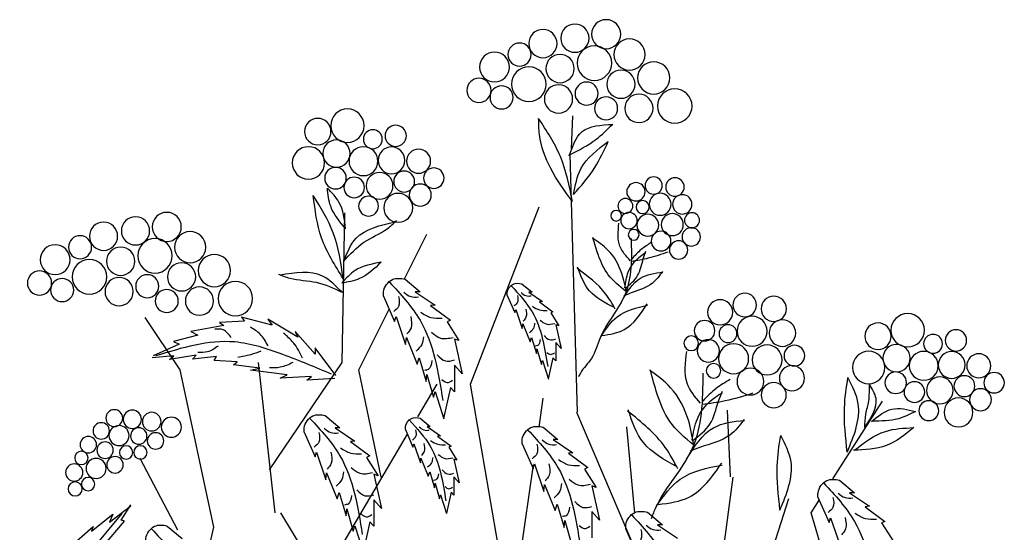
# Model space of a CAD drawing. Units: millimetres. Extents: x 44.9 to 125.5, y 50 to 136.3.
# Drawn here: x 97.8 to 116.4, y 126.6 to 136.3 of the extents above; entities that cross this region are included whole.
import ezdxf

# ---------------------------------------------------------------- set-up
doc = ezdxf.new("R2010")
doc.units = ezdxf.units.MM
doc.layers.add('Z_Pflanzebene', color=7, linetype='Continuous')
doc.layers.add('Z_Pflanzen', color=7, linetype='Continuous')

# ---------------------------------------------------------------- blocks, each defined once
blk = doc.blocks.new('Z_Gehölz_')
at = {"layer": 'Z_Pflanzebene', "color": 74, "lineweight": 30, "true_color": 0x44a009}
for p, q in [((-6.219, 46.812), (-6.246, 47.431)), ((-3.088, 44.356), (-3.369, 44.122)), ((-5.418, 44.11), (-5.673, 43.935)), ((-5.288, 44.27), (-5.479, 44.11)), ((-5.479, 44.11), (-5.418, 44.11)), ((-3.279, 44.122), (-3.653, 43.866)), ((-3.369, 44.122), (-3.279, 44.122)), ((-5.617, 43.93), (-5.872, 43.741)), ((-5.673, 43.935), (-5.617, 43.93)), ((-5.011, 44.053), (-5.153, 43.727)), ((-2.683, 44.039), (-2.891, 43.562)), ((-5.872, 43.741), (-5.83, 43.722)), ((-5.172, 43.789), (-5.295, 43.429)), ((-5.153, 43.727), (-5.172, 43.789)), ((-3.569, 43.859), (-3.943, 43.583)), ((-3.653, 43.866), (-3.569, 43.859)), ((-5.83, 43.722), (-5.981, 43.481)), ((-3.881, 43.555), (-4.102, 43.202)), ((-3.943, 43.583), (-3.881, 43.555)), ((-2.919, 43.652), (-3.099, 43.126)), ((-2.891, 43.562), (-2.919, 43.652)), ((-1.067, 43.264), (-0.507, 43.604)), ((-0.587, 43.494), (-0.007, 43.644)), ((-0.507, 43.604), (-0.587, 43.494)), ((-0.007, 43.644), (-0.067, 43.564)), ((-0.067, 43.564), (0.404, 43.544)), ((-5.924, 43.5), (-6.023, 43.051)), ((-5.981, 43.481), (-5.924, 43.5)), ((-5.304, 43.519), (-5.442, 43.179)), ((-5.295, 43.429), (-5.304, 43.519)), ((-1.397, 42.944), (-1.017, 43.374)), ((-1.017, 43.374), (-1.067, 43.264)), ((0.404, 43.544), (0.324, 43.484)), ((0.324, 43.484), (0.944, 43.374)), ((0.944, 43.374), (0.814, 43.304)), ((-5.47, 43.259), (-5.56, 42.957)), ((-5.442, 43.179), (-5.47, 43.259)), ((-4.019, 43.23), (-4.165, 42.573)), ((-4.102, 43.202), (-4.019, 43.23)), ((-3.113, 43.257), (-3.313, 42.759)), ((-3.099, 43.126), (-3.113, 43.257)), ((0.814, 43.304), (1.274, 43.184)), ((1.274, 43.184), (1.164, 43.134)), ((-6.023, 43.051), (-5.924, 43.165)), ((-5.924, 43.165), (-5.924, 42.819)), ((-5.569, 43.046), (-5.654, 42.753)), ((-5.56, 42.957), (-5.569, 43.046)), ((-1.787, 42.544), (-1.397, 43.064)), ((-1.397, 43.064), (-1.397, 42.944)), ((1.164, 43.134), (1.654, 42.914)), ((-5.924, 42.819), (-5.872, 42.876)), ((-5.872, 42.876), (-5.782, 42.479)), ((-5.673, 42.824), (-5.787, 42.474)), ((-5.654, 42.753), (-5.673, 42.824)), ((-3.355, 42.877), (-3.486, 42.434)), ((-3.313, 42.759), (-3.355, 42.877)), ((0.074, 42.804), (0.504, 42.824)), ((0.464, 42.904), (0.914, 42.854)), ((0.504, 42.824), (0.464, 42.904)), ((0.914, 42.854), (0.844, 42.924)), ((0.844, 42.924), (1.344, 42.844)), ((1.344, 42.844), (1.264, 42.914)), ((1.264, 42.914), (1.674, 42.874)), ((-4.165, 42.573), (-4.019, 42.739)), ((-4.019, 42.739), (-4.019, 42.234)), ((-0.867, 42.554), (-0.177, 42.644)), ((-0.357, 42.684), (0.144, 42.744)), ((-0.177, 42.644), (-0.357, 42.684)), ((0.144, 42.744), (0.074, 42.804)), ((-3.5, 42.566), (-3.625, 42.137)), ((-3.486, 42.434), (-3.5, 42.566)), ((-1.764, 42.488), (-1.237, 42.455)), ((-1.237, 42.455), (-1.327, 42.524)), ((-1.327, 42.524), (-0.737, 42.494)), ((-0.737, 42.494), (-0.867, 42.554)), ((-4.019, 42.234), (-3.943, 42.317)), ((-3.943, 42.317), (-3.812, 41.736)), ((-3.653, 42.241), (-3.819, 41.729)), ((-3.625, 42.137), (-3.653, 42.241)), ((-3.371, 41.741), (-3.562, 41.581)), ((-1.586, 41.789), (-1.862, 41.56)), ((-5.689, 41.569), (-5.965, 41.34)), ((-3.501, 41.581), (-3.756, 41.406)), ((-3.562, 41.581), (-3.501, 41.581)), ((-3.094, 41.525), (-3.236, 41.198)), ((-1.773, 41.56), (-2.14, 41.309)), ((-1.862, 41.56), (-1.773, 41.56)), ((-5.876, 41.34), (-6.243, 41.089)), ((-5.965, 41.34), (-5.876, 41.34)), ((-3.7, 41.402), (-3.955, 41.213)), ((-3.756, 41.406), (-3.7, 41.402)), ((-1.189, 41.478), (-1.393, 41.01)), ((-5.292, 41.259), (-5.496, 40.791)), ((-3.912, 41.194), (-4.064, 40.953)), ((-3.955, 41.213), (-3.912, 41.194)), ((-3.255, 41.26), (-3.378, 40.901)), ((-3.236, 41.198), (-3.255, 41.26)), ((-2.058, 41.302), (-2.425, 41.031)), ((-2.14, 41.309), (-2.058, 41.302)), ((-6.162, 41.082), (-6.528, 40.811)), ((-6.243, 41.089), (-6.162, 41.082)), ((-4.007, 40.972), (-4.106, 40.523)), ((-4.064, 40.953), (-4.007, 40.972)), ((-3.387, 40.99), (-3.525, 40.65)), ((-3.378, 40.901), (-3.387, 40.99)), ((-2.364, 41.003), (-2.581, 40.657)), ((-2.425, 41.031), (-2.364, 41.003)), ((-1.42, 41.098), (-1.597, 40.583)), ((-1.393, 41.01), (-1.42, 41.098)), ((-6.467, 40.784), (-6.684, 40.438)), ((-6.528, 40.811), (-6.467, 40.784)), ((-5.523, 40.879), (-5.7, 40.363)), ((-5.496, 40.791), (-5.523, 40.879)), ((-4.106, 40.523), (-4.007, 40.636)), ((-4.007, 40.636), (-4.007, 40.291)), ((-3.553, 40.731), (-3.643, 40.428)), ((-3.525, 40.65), (-3.553, 40.731)), ((-2.5, 40.685), (-2.642, 40.04)), ((-2.581, 40.657), (-2.5, 40.685)), ((-1.61, 40.712), (-1.807, 40.223)), ((-1.597, 40.583), (-1.61, 40.712)), ((-11.265, 40.571), (-11.546, 40.338)), ((-6.603, 40.465), (-6.745, 39.82)), ((-6.684, 40.438), (-6.603, 40.465)), ((-5.713, 40.492), (-5.91, 40.004)), ((-5.7, 40.363), (-5.713, 40.492)), ((-3.652, 40.518), (-3.737, 40.225)), ((-3.643, 40.428), (-3.652, 40.518)), ((-11.456, 40.338), (-11.829, 40.082)), ((-11.546, 40.338), (-11.456, 40.338)), ((-10.86, 40.255), (-11.068, 39.778)), ((-4.007, 40.291), (-3.955, 40.348)), ((-3.955, 40.348), (-3.865, 39.951)), ((-3.756, 40.296), (-3.87, 39.946)), ((-3.737, 40.225), (-3.756, 40.296)), ((-1.848, 40.339), (-1.977, 39.904)), ((-1.807, 40.223), (-1.848, 40.339)), ((-11.746, 40.075), (-12.12, 39.798)), ((-11.829, 40.082), (-11.746, 40.075)), ((-5.951, 40.119), (-6.08, 39.685)), ((-5.91, 40.004), (-5.951, 40.119)), ((-2.642, 40.04), (-2.5, 40.203)), ((-2.5, 40.203), (-2.5, 39.708)), ((-1.991, 40.033), (-2.113, 39.613)), ((-1.977, 39.904), (-1.991, 40.033)), ((2.473, 39.782), (2.071, 40.089)), ((2.259, 39.818), (2.076, 40.112)), ((-11.096, 39.867), (-11.276, 39.342)), ((-11.068, 39.778), (-11.096, 39.867)), ((-7.65, 39.969), (-7.931, 39.736)), ((-6.745, 39.82), (-6.603, 39.983)), ((-6.603, 39.983), (-6.603, 39.488)), ((4.35, 37.414), (2.24, 39.946)), ((2.814, 39.611), (2.41, 39.933)), ((2.41, 39.933), (2.473, 39.782)), ((-12.058, 39.771), (-12.279, 39.418)), ((-12.12, 39.798), (-12.058, 39.771)), ((-7.841, 39.736), (-8.214, 39.48)), ((-7.931, 39.736), (-7.841, 39.736)), ((-6.094, 39.814), (-6.216, 39.393)), ((-6.08, 39.685), (-6.094, 39.814)), ((-2.5, 39.708), (-2.425, 39.789)), ((-2.425, 39.789), (-2.296, 39.219)), ((-2.14, 39.714), (-2.303, 39.212)), ((-2.113, 39.613), (-2.14, 39.714)), ((1.388, 39.711), (1.107, 39.478)), ((2.196, 39.803), (2.259, 39.818)), ((2.591, 39.336), (2.196, 39.803)), ((3.148, 39.381), (2.78, 39.701)), ((2.78, 39.701), (2.814, 39.611)), ((-7.245, 39.653), (-7.453, 39.176))]:
    blk.add_line(p, q, dxfattribs=at)
at = {"layer": 'Z_Pflanzebene', "lineweight": 30}
for p, q in [((-6.332, 41.852), (-6.193, 46.703)), ((-4.322, 42.384), (-5.61, 45.72)), ((-1.904, 42.788), (-1.951, 45.606)), ((-3.074, 44.363), (-3.495, 45.206)), ((-2.22, 42.653), (-2.789, 43.794)), ((1.144, 42.653), (1.804, 43.634)), ((-2.64, 40.632), (-2.22, 42.653)), ((-0.538, 40.767), (-1.904, 42.788)), ((-0.643, 39.959), (-0.328, 42.788)), ((0.513, 39.689), (1.144, 42.653)), ((-5.058, 38.072), (-4.322, 42.384)), ((-3.326, 41.766), (-3.691, 42.384)), ((-5.609, 41.571), (-5.688, 42.115)), ((-11.142, 40.602), (-12.072, 42.063)), ((-9.213, 40.635), (-9.156, 41.892)), ((-7.475, 39.15), (-6.319, 41.845)), ((-7.412, 39.953), (-7.265, 41.575)), ((-0.748, 37.398), (-3.134, 41.44)), ((1.19, 39.631), (1.896, 40.98)), ((-3.481, 27.023), (-5.505, 40.863)), ((-8.421, 34.299), (-9.262, 40.632)), ((-9.29, 37.06), (-10.313, 40.228)), ((-10.733, 39.959), (-10.884, 40.195)), ((-12.205, 34.973), (-10.733, 39.959)), ((-1.484, 38.746), (-0.748, 39.959)), ((0.723, 38.746), (0.513, 39.689))]:
    blk.add_line(p, q, dxfattribs=at)
at = {"layer": 'Z_Pflanzebene', "color": 74, "lineweight": 30, "true_color": 0x44a009}
for centre, radius in [((-6.872, 48.968), 0.274), ((-6.284, 48.894), 0.266), ((-5.682, 48.792), 0.266), ((-7.312, 48.586), 0.295), ((-6.652, 48.425), 0.325), ((-5.242, 48.586), 0.217), ((-6.005, 48.322), 0.266), ((-4.771, 48.351), 0.281), ((-7.768, 48.146), 0.303), ((-7.151, 48.028), 0.266), ((-5.418, 48.028), 0.325), ((-6.505, 47.852), 0.217), ((-5.976, 47.75), 0.266), ((-4.478, 47.911), 0.228), ((-8.164, 47.617), 0.325), ((-7.489, 47.573), 0.266), ((-4.904, 47.779), 0.217), ((-6.872, 47.573), 0.217), ((-2.002, 47.247), 0.314), ((-1.444, 47.135), 0.249), ((-2.912, 47.056), 0.2), ((-2.481, 46.992), 0.178), ((-1.795, 46.721), 0.257), ((-3.342, 46.578), 0.227), ((-2.832, 46.594), 0.252), ((-2.305, 46.578), 0.272), ((-1.269, 46.546), 0.305), ((-3.629, 46.259), 0.193), ((-3.071, 46.195), 0.197), ((-2.608, 46.115), 0.252), ((-1.779, 46.259), 0.203), ((-8.168, 46.092), 0.174), ((-7.766, 46.12), 0.162), ((-7.434, 46.002), 0.173), ((-3.374, 45.94), 0.207), ((-2.13, 46.084), 0.194), ((-7.889, 45.767), 0.207), ((-2.959, 45.701), 0.272), ((-8.306, 45.766), 0.182), ((-7.56, 45.714), 0.123), ((-7.235, 45.735), 0.141), ((-2.401, 45.733), 0.187), ((-8.489, 45.466), 0.142), ((-8.118, 45.385), 0.207), ((-7.303, 45.461), 0.154), ((-7.062, 45.552), 0.101), ((1.398, 45.341), 0.274), ((-7.657, 45.374), 0.207), ((1.986, 45.267), 0.266), ((2.588, 45.165), 0.266), ((-8.474, 45.154), 0.173), ((-7.906, 45.075), 0.185), ((-7.391, 45.193), 0.101), ((0.958, 44.959), 0.295), ((-8.237, 44.907), 0.173), ((1.619, 44.798), 0.325), ((3.029, 44.959), 0.217), ((2.265, 44.695), 0.266), ((3.499, 44.724), 0.281), ((0.502, 44.519), 0.303), ((1.119, 44.401), 0.266), ((2.853, 44.401), 0.325), ((3.793, 44.284), 0.228), ((0.106, 43.991), 0.325), ((1.766, 44.225), 0.217), ((2.294, 44.123), 0.266), ((3.367, 44.152), 0.217), ((0.782, 43.946), 0.266), ((1.398, 43.946), 0.217), ((-10.027, 43.799), 0.238), ((-9.482, 43.87), 0.222), ((-9.018, 43.734), 0.237), ((-12.548, 43.396), 0.314), ((-10.19, 43.343), 0.25), ((-9.62, 43.378), 0.283), ((-8.725, 43.387), 0.193), ((-13.457, 43.205), 0.2), ((-11.99, 43.284), 0.249), ((-9.167, 43.332), 0.168), ((-13.026, 43.141), 0.178), ((-8.796, 43.007), 0.211), ((-8.474, 43.15), 0.138), ((-12.851, 42.727), 0.272), ((-12.34, 42.87), 0.257), ((-11.814, 42.695), 0.305), ((-10.416, 42.918), 0.195), ((-9.903, 42.838), 0.283), ((-9.272, 42.859), 0.283), ((-13.887, 42.727), 0.227), ((-13.377, 42.742), 0.252), ((-10.37, 42.493), 0.237), ((-9.589, 42.431), 0.253), ((-8.894, 42.633), 0.138), ((-14.175, 42.408), 0.193), ((-13.616, 42.344), 0.197), ((-13.154, 42.264), 0.252), ((-12.324, 42.408), 0.203), ((-13.919, 42.089), 0.207), ((-12.675, 42.232), 0.194), ((-10.027, 42.175), 0.237), ((-13.505, 41.85), 0.272), ((-12.946, 41.882), 0.187), ((2.046, 41.72), 0.172), ((2.385, 41.742), 0.159), ((1.311, 41.571), 0.189), ((1.681, 41.676), 0.176), ((1.925, 41.405), 0.155), ((2.296, 41.413), 0.189), ((2.631, 41.501), 0.155), ((1.609, 41.313), 0.155), ((2.874, 41.242), 0.155), ((1.894, 41.096), 0.126), ((2.162, 41.096), 0.126), ((2.559, 41.138), 0.155), ((2.371, 40.863), 0.155), ((2.728, 40.795), 0.189), ((3.005, 40.992), 0.126), ((3.14, 40.718), 0.163), ((2.878, 40.499), 0.126), ((3.122, 40.41), 0.133)]:
    blk.add_circle(centre, radius, dxfattribs=at)
for points in [[(-6.193, 46.703), (-6.678, 46.987), (-6.996, 47.274)], [(-6.178, 46.681), (-6.42, 47.135), (-6.996, 47.271)], [(-6.238, 45.822), (-6.011, 46.669), (-5.602, 47.38)], [(-6.238, 45.822), (-5.83, 46.442), (-5.618, 47.078), (-5.602, 47.38)], [(-6.261, 45.951), (-6.397, 46.436), (-6.912, 46.95)], [(-6.261, 45.951), (-6.661, 46.461), (-6.912, 46.95)], [(-1.969, 45.307), (-1.844, 45.807), (-1.626, 46.072)], [(-1.969, 45.307), (-1.688, 45.729), (-1.626, 46.072)], [(-1.923, 44.37), (-1.735, 45.229), (-1.36, 45.932)], [(-1.923, 44.37), (-1.516, 45.135), (-1.36, 45.932)], [(-7.327, 44.705), (-7.132, 44.977), (-7.113, 45.411)], [(-1.933, 44.699), (-2.314, 45.051), (-2.751, 45.308), (-2.925, 45.461)], [(-1.933, 44.699), (-2.167, 45.127), (-2.902, 45.435)], [(-7.722, 45.046), (-7.532, 44.915), (-7.354, 44.735)], [(-7.257, 44.102), (-7.167, 44.466), (-6.907, 44.906), (-6.614, 45.131)], [(-7.248, 44.128), (-6.913, 44.441), (-6.726, 44.811), (-6.619, 45.14)], [(-8.038, 44.867), (-7.664, 44.75), (-7.349, 44.688)], [(-7.235, 44.189), (-7.465, 44.424), (-7.572, 44.744), (-7.621, 44.883)], [(-7.227, 44.194), (-7.29, 44.491), (-7.52, 44.792), (-7.621, 44.861)], [(-2.636, 44.676), (-2.233, 44.368), (-1.895, 44.283)], [(-2.636, 44.676), (-2.146, 44.519), (-1.895, 44.283)], [(-7.159, 43.931), (-7.517, 44.376), (-7.939, 44.491)], [(-7.934, 44.504), (-7.745, 44.282), (-7.345, 44.101), (-7.204, 44.041)], [(-7.045, 43.792), (-6.862, 44.082), (-6.326, 44.564)], [(-7.027, 43.823), (-6.56, 44.137), (-6.335, 44.581)], [(-1.907, 44.105), (-1.532, 44.417), (-0.735, 44.433)], [(-2.794, 44.302), (-3.369, 43.583), (-3.798, 42.075)], [(-1.907, 44.105), (-1.423, 44.292), (-0.923, 44.37), (-0.704, 44.448)], [(-5.087, 44.233), (-5.479, 43.741), (-5.773, 42.711)], [(-3.067, 44.113), (-3.194, 44.03), (-3.34, 44.024)], [(-5.273, 44.104), (-5.36, 44.047), (-5.46, 44.043)], [(-5.204, 44.047), (-5.204, 43.921), (-5.143, 43.856)], [(-2.965, 44.03), (-2.965, 43.846), (-2.876, 43.751)], [(-6.77, 43.272), (-7.083, 43.651), (-7.654, 43.867)], [(-6.792, 43.294), (-7.213, 43.41), (-7.646, 43.893)], [(-5.486, 43.848), (-5.62, 43.778), (-5.763, 43.77)], [(-5.36, 43.791), (-5.364, 43.644), (-5.312, 43.566)], [(-3.378, 43.738), (-3.575, 43.637), (-3.784, 43.624)], [(-5.629, 43.587), (-5.742, 43.514), (-5.907, 43.522)], [(-3.194, 43.656), (-3.2, 43.44), (-3.124, 43.326)], [(-5.525, 43.531), (-5.503, 43.431), (-5.429, 43.345)], [(-0.509, 43.103), (-0.359, 43.323), (-0.179, 43.453)], [(0.184, 43.254), (0.334, 43.404), (0.494, 43.414)], [(-5.703, 43.297), (-5.807, 43.219), (-5.924, 43.232)], [(-5.633, 43.223), (-5.586, 43.11), (-5.538, 43.097)], [(-3.587, 43.358), (-3.753, 43.25), (-3.994, 43.262)], [(-3.435, 43.275), (-3.403, 43.129), (-3.295, 43.002)], [(-1.706, 42.57), (-0.79, 42.938), (0.119, 43.175), (1.609, 42.913)], [(-1.157, 42.872), (-0.987, 43.162), (-0.797, 43.342)], [(-0.373, 43.004), (-0.183, 42.934), (0.057, 42.884)], [(0.43, 43.099), (0.63, 42.989), (0.811, 42.979)], [(-8.651, 42.021), (-8.398, 42.401), (-8.392, 42.997)], [(-5.759, 42.98), (-5.829, 42.941), (-5.898, 42.972)], [(-3.695, 42.932), (-3.848, 42.818), (-4.019, 42.837)], [(-3.594, 42.824), (-3.524, 42.659), (-3.454, 42.64)], [(-8.527, 41.199), (-8.421, 41.701), (-8.086, 42.315), (-7.697, 42.637)], [(-8.516, 41.236), (-8.072, 41.68), (-7.835, 42.194), (-7.704, 42.649)], [(-0.976, 42.788), (-0.736, 42.698), (-0.536, 42.688)], [(-9.208, 42.469), (-8.942, 42.298), (-8.69, 42.06)], [(-3.778, 42.469), (-3.88, 42.412), (-3.981, 42.456)], [(-11.74, 41.563), (-11.952, 42.112), (-11.829, 42.377)], [(-11.74, 41.563), (-11.763, 41.818), (-11.815, 42.062), (-11.827, 42.374)], [(-9.631, 42.209), (-9.114, 42.066), (-8.681, 41.997)], [(-8.502, 41.32), (-8.827, 41.631), (-8.988, 42.062), (-9.062, 42.251)], [(-8.49, 41.327), (-8.591, 41.73), (-8.919, 42.131), (-9.061, 42.221)], [(-11.867, 41.676), (-12.25, 41.911), (-12.696, 41.864)], [(-8.2, 40.829), (-7.576, 41.28), (-7.289, 41.898)], [(-12.696, 41.864), (-12.375, 41.731), (-11.875, 41.684)], [(-8.386, 40.971), (-8.896, 41.562), (-9.478, 41.7)], [(-9.472, 41.718), (-9.202, 41.423), (-8.647, 41.194), (-8.452, 41.118)], [(-8.222, 40.786), (-7.986, 41.191), (-7.276, 41.875)], [(-3.17, 41.704), (-3.562, 41.213), (-3.856, 40.182)], [(-1.298, 41.736), (-1.862, 41.031), (-2.283, 39.552)], [(-11.545, 41.138), (-12.13, 41.492), (-12.661, 41.563)], [(-12.661, 41.563), (-12.147, 41.227), (-11.527, 41.138)], [(-5.401, 41.517), (-5.965, 40.811), (-6.386, 39.332)], [(-3.356, 41.575), (-3.443, 41.519), (-3.543, 41.514)], [(-3.286, 41.519), (-3.286, 41.393), (-3.226, 41.328)], [(-1.565, 41.551), (-1.69, 41.47), (-1.833, 41.464)], [(-5.668, 41.331), (-5.793, 41.25), (-5.936, 41.244)], [(-1.466, 41.47), (-1.466, 41.289), (-1.378, 41.196)], [(-5.569, 41.25), (-5.569, 41.07), (-5.481, 40.976)], [(-3.569, 41.319), (-3.703, 41.25), (-3.846, 41.241)], [(-3.443, 41.263), (-3.447, 41.115), (-3.395, 41.037)], [(-1.87, 41.183), (-2.064, 41.084), (-2.269, 41.071)], [(-5.974, 40.964), (-6.167, 40.864), (-6.372, 40.852)], [(-3.712, 41.059), (-3.825, 40.985), (-3.99, 40.994)], [(-3.608, 41.003), (-3.586, 40.903), (-3.512, 40.816)], [(-1.69, 41.102), (-1.696, 40.891), (-1.621, 40.779)], [(-7.822, 40.088), (-8.268, 40.592), (-9.059, 40.859)], [(-7.853, 40.117), (-8.435, 40.255), (-9.049, 40.896)], [(-5.793, 40.883), (-5.799, 40.671), (-5.724, 40.559)], [(-2.076, 40.81), (-2.238, 40.704), (-2.475, 40.717)], [(-6.179, 40.59), (-6.341, 40.484), (-6.578, 40.497)], [(-3.786, 40.768), (-3.89, 40.69), (-4.007, 40.703)], [(-3.716, 40.695), (-3.668, 40.582), (-3.621, 40.569)], [(-1.927, 40.729), (-1.895, 40.586), (-1.789, 40.461)], [(-10.971, 40.518), (-11.546, 39.798), (-11.975, 38.29)], [(-6.03, 40.509), (-5.999, 40.366), (-5.893, 40.242)], [(-3.842, 40.452), (-3.912, 40.413), (-3.981, 40.443)], [(-11.243, 40.329), (-11.37, 40.246), (-11.517, 40.24)], [(-11.142, 40.246), (-11.142, 40.062), (-11.053, 39.967)], [(-2.182, 40.393), (-2.332, 40.281), (-2.5, 40.299)], [(-2.082, 40.287), (-2.014, 40.125), (-1.945, 40.106)], [(-6.285, 40.173), (-6.435, 40.061), (-6.603, 40.08)], [(-6.185, 40.067), (-6.117, 39.905), (-6.048, 39.887)], [(-11.555, 39.954), (-11.752, 39.853), (-11.961, 39.84)], [(-11.37, 39.872), (-11.377, 39.656), (-11.301, 39.542)], [(-7.356, 39.916), (-7.931, 39.196), (-8.36, 37.688)], [(-2.263, 39.938), (-2.363, 39.882), (-2.462, 39.926)], [(-7.628, 39.727), (-7.755, 39.644), (-7.902, 39.638)], [(-6.366, 39.719), (-6.466, 39.663), (-6.565, 39.706)], [(-7.527, 39.644), (-7.527, 39.46), (-7.438, 39.365)], [(1.682, 39.658), (1.107, 38.938), (0.678, 37.43)]]:
    blk.add_spline(points, degree=3, dxfattribs=at)
at = {"layer": 'Z_Pflanzebene', "lineweight": 30}
blk.add_spline([(-7.341, 45.12), (-7.338, 44.564), (-7.231, 44.078), (-6.76, 43.254), (-6.597, 42.866), (-6.387, 42.589), (-6.352, 42.52)], degree=3, dxfattribs=at)
at = {"layer": 'Z_Pflanzebene', "color": 74, "lineweight": 30, "true_color": 0x44a009}
for points, knots in [([(-2.683, 44.039), (-2.682, 44.067), (-2.674, 44.188), (-2.828, 44.393), (-3.004, 44.376), (-3.088, 44.356)], [0, 0, 0, 0, 0.160852, 0.70796, 1.182489, 1.182489, 1.182489, 1.182489]), ([(-5.011, 44.053), (-5.01, 44.072), (-5.005, 44.155), (-5.11, 44.295), (-5.23, 44.284), (-5.288, 44.27)], [0, 0, 0, 0, 0.160852, 0.70796, 1.182489, 1.182489, 1.182489, 1.182489]), ([(-11.411, 41.103), (-11.538, 41.41), (-11.737, 41.893), (-11.51, 42.342), (-11.424, 42.504)], [0, 0, 0, 0, 0.972124, 1.526146, 1.526146, 1.526146, 1.526146]), ([(-11.411, 41.103), (-11.379, 41.38), (-11.326, 41.849), (-11.394, 42.314), (-11.424, 42.504)], [0, 0, 0, 0, 0.868112, 1.468124, 1.468124, 1.468124, 1.468124]), ([(-3.094, 41.525), (-3.093, 41.544), (-3.088, 41.627), (-3.193, 41.767), (-3.313, 41.755), (-3.371, 41.741)], [0, 0, 0, 0, 0.160852, 0.70796, 1.182489, 1.182489, 1.182489, 1.182489]), ([(-1.189, 41.478), (-1.188, 41.505), (-1.18, 41.625), (-1.331, 41.826), (-1.503, 41.809), (-1.586, 41.789)], [0, 0, 0, 0, 0.160852, 0.70796, 1.182489, 1.182489, 1.182489, 1.182489]), ([(-5.292, 41.259), (-5.291, 41.286), (-5.283, 41.405), (-5.434, 41.606), (-5.607, 41.59), (-5.689, 41.569)], [0, 0, 0, 0, 0.160852, 0.70796, 1.182489, 1.182489, 1.182489, 1.182489]), ([(-10.145, 40.012), (-10.272, 40.32), (-10.471, 40.802), (-10.243, 41.251), (-10.158, 41.414)], [0, 0, 0, 0, 0.972124, 1.526146, 1.526146, 1.526146, 1.526146]), ([(-10.145, 40.012), (-10.113, 40.29), (-10.06, 40.758), (-10.128, 41.224), (-10.158, 41.414)], [0, 0, 0, 0, 0.868112, 1.468124, 1.468124, 1.468124, 1.468124]), ([(-10.86, 40.255), (-10.859, 40.282), (-10.851, 40.404), (-11.005, 40.609), (-11.18, 40.592), (-11.265, 40.571)], [0, 0, 0, 0, 0.160852, 0.70796, 1.182489, 1.182489, 1.182489, 1.182489]), ([(-7.245, 39.653), (-7.243, 39.68), (-7.236, 39.802), (-7.39, 40.007), (-7.565, 39.99), (-7.65, 39.969)], [0, 0, 0, 0, 0.160852, 0.70796, 1.182489, 1.182489, 1.182489, 1.182489]), ([(1.792, 39.395), (1.794, 39.422), (1.802, 39.544), (1.648, 39.749), (1.472, 39.732), (1.388, 39.711)], [0, 0, 0, 0, 0.160852, 0.70796, 1.182489, 1.182489, 1.182489, 1.182489])]:
    blk.add_open_spline(points, degree=3, knots=knots, dxfattribs=at)
at = {"layer": 'Z_Pflanzebene', "lineweight": 30}
blk.add_open_spline([(-8.691, 42.588), (-8.69, 42.335), (-8.69, 41.854), (-8.486, 40.941), (-7.93, 40.403), (-7.747, 39.92), (-7.719, 39.848)], degree=3, knots=[0, 0, 0, 0, 0.794134, 1.504699, 2.860124, 3.101403, 3.101403, 3.101403, 3.101403], dxfattribs=at)

msp = doc.modelspace()

# ---------------------------------------------------------------- block references
at = {"layer": 'Z_Pflanzen', "color": 74, "true_color": 0x44a009, "xscale": -1}
msp.add_blockref('Z_Gehölz_', (102.015, 87.033), dxfattribs=at)

doc.saveas('drawing.dxf')
